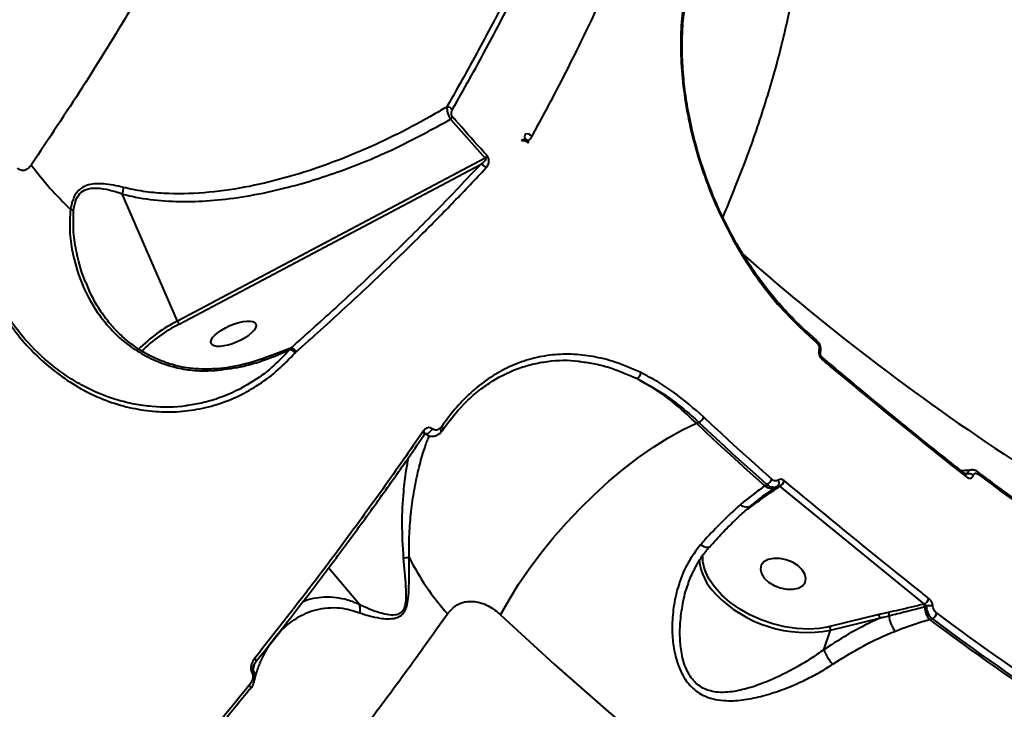
# Model space of a CAD drawing. Units: millimetres. Extents: x -36015 to -13527, y -30042 to -12977.
# Drawn here: x -29568 to -29380, y -21091 to -20960 of the extents above; entities that cross this region are included whole.
import ezdxf

# ---------------------------------------------------------------- set-up
doc = ezdxf.new("R2010")
doc.units = ezdxf.units.MM
doc.styles.add('style1', font='arialbd_0.ttf', dxfattribs={"width": 0.8})
doc.dimstyles.new('1-50', dxfattribs={"dimtxt": 1100, "dimasz": 200, "dimexe": 100, "dimexo": 0, "dimgap": 300, "dimtad": 1, "dimtxsty": 'style1', "dimcen": 300, "dimclrd": 7, "dimclre": 7, "dimclrt": 7, "dimadec": 1, "dimazin": 2, "dimtfac": 1, "dimtmove": 0, "dimatfit": 2, "dimfxl": 0, "dimlwd": 25, "dimlwe": 18, "dimarcsym": 0})

# ---------------------------------------------------------------- blocks, each defined once
blk = doc.blocks.new('*D10')
at = {"color": 7, "lineweight": 18, "transparency": 16777216}
for p, q in [((-30341.59, -20508.13), (-30341.59, -28143.5)), ((-20242.35, -21885.84), (-20242.35, -28143.5))]:
    blk.add_line(p, q, dxfattribs=at)
at = {"color": 7, "lineweight": 25, "transparency": 16777216}
blk.add_line((-30141.59, -28043.5), (-20442.35, -28043.5), dxfattribs=at)
at = {"color": 7, "transparency": 16777216}
for points in [[(-30141.59, -28010.17), (-30141.59, -28076.83), (-30341.59, -28043.5)], [(-20442.35, -28010.17), (-20442.35, -28076.83), (-20242.35, -28043.5)]]:
    blk.add_solid(points, dxfattribs=at)
at = {"layer": 'Defpoints', "color": 0, "transparency": 16777216}
for p in [(-30341.59, -20508.13), (-20242.35, -21885.84), (-20242.35, -28043.5)]:
    blk.add_point(p, dxfattribs=at)
at = {"color": 7, "transparency": 16777216, "insert": (-25587.5, -27181.87), "char_height": 1100, "attachment_point": 5, "style": 'style1'}
blk.add_mtext('10100', dxfattribs=at)
blk = doc.blocks.new('*D11')
at = {"color": 7, "lineweight": 18, "transparency": 16777216}
for p, q in [((-23569.12, -14693.67), (-32503.5, -14693.67)), ((-29073.52, -24753.06), (-32503.5, -24753.06))]:
    blk.add_line(p, q, dxfattribs=at)
at = {"color": 7, "lineweight": 25, "transparency": 16777216}
blk.add_line((-32403.5, -24553.06), (-32403.5, -14893.67), dxfattribs=at)
at = {"color": 7, "transparency": 16777216}
for points in [[(-32436.83, -14893.67), (-32370.17, -14893.67), (-32403.5, -14693.67)], [(-32436.83, -24553.06), (-32370.17, -24553.06), (-32403.5, -24753.06)]]:
    blk.add_solid(points, dxfattribs=at)
at = {"layer": 'Defpoints', "color": 0, "transparency": 16777216}
for p in [(-32403.5, -14693.67), (-23569.12, -14693.67), (-29073.52, -24753.06)]:
    blk.add_point(p, dxfattribs=at)
at = {"color": 7, "transparency": 16777216, "insert": (-33265.13, -19234.5), "char_height": 1100, "attachment_point": 5, "rotation": 90, "style": 'style1'}
blk.add_mtext('10100', dxfattribs=at)
blk = doc.blocks.new('*D12')
at = {"color": 7, "lineweight": 18, "transparency": 16777216}
for p, q in [((-31875.93, -20660), (-31875.93, -30041.5)), ((-18161.96, -21969.19), (-18161.96, -30041.5))]:
    blk.add_line(p, q, dxfattribs=at)
at = {"color": 7, "lineweight": 25, "transparency": 16777216}
blk.add_line((-31675.93, -29941.5), (-18361.96, -29941.5), dxfattribs=at)
at = {"color": 7, "transparency": 16777216}
for points in [[(-31675.93, -29908.17), (-31675.93, -29974.83), (-31875.93, -29941.5)], [(-18361.96, -29908.17), (-18361.96, -29974.83), (-18161.96, -29941.5)]]:
    blk.add_solid(points, dxfattribs=at)
at = {"layer": 'Defpoints', "color": 0, "transparency": 16777216}
for p in [(-31875.93, -20660), (-18161.96, -21969.19), (-18161.96, -29941.5)]:
    blk.add_point(p, dxfattribs=at)
at = {"color": 7, "transparency": 16777216, "insert": (-25607, -29079.87), "char_height": 1100, "attachment_point": 5, "style": 'style1'}
blk.add_mtext('13700', dxfattribs=at)
blk = doc.blocks.new('*D13')
at = {"color": 7, "lineweight": 18, "transparency": 16777216}
for p, q in [((-23378.37, -12976.92), (-34532, -12976.92)), ((-27207.5, -26253.06), (-34532, -26253.06))]:
    blk.add_line(p, q, dxfattribs=at)
at = {"color": 7, "lineweight": 25, "transparency": 16777216}
blk.add_line((-34432, -13176.92), (-34432, -26053.06), dxfattribs=at)
at = {"color": 7, "transparency": 16777216}
for points in [[(-34465.33, -13176.92), (-34398.67, -13176.92), (-34432, -12976.92)], [(-34465.33, -26053.06), (-34398.67, -26053.06), (-34432, -26253.06)]]:
    blk.add_solid(points, dxfattribs=at)
at = {"layer": 'Defpoints', "color": 0, "transparency": 16777216}
for p in [(-23378.37, -12976.92), (-34432, -26253.06), (-27207.5, -26253.06)]:
    blk.add_point(p, dxfattribs=at)
at = {"color": 7, "transparency": 16777216, "insert": (-35293.63, -19256), "char_height": 1100, "attachment_point": 5, "rotation": 90, "style": 'style1'}
blk.add_mtext('13300', dxfattribs=at)

msp = doc.modelspace()

# ---------------------------------------------------------------- linework, layer by layer
at = {"color": 7, "linetype": 'Continuous', "lineweight": 40}
for p, q in [((-29485.328, -20978.742), (-29478.714, -20986.177)), ((-29478.714, -20986.177), (-29537.493, -21017.298)), ((-29537.143, -21017.852), (-29479.625, -20987.399)), ((-29537.493, -21017.298), (-29548.077, -20992.977)), ((-29554.521, -21010.862), (-29554.62, -21010.663)), ((-29415.366, -21021.011), (-29417.354, -21019.24)), ((-29515.838, -21022.439), (-29521.548, -21024.599)), ((-29515.868, -21022.455), (-29516.871, -21022.847)), ((-29515.868, -21022.455), (-29516.018, -21022.738)), ((-29515.838, -21022.439), (-29515.868, -21022.455)), ((-29414.927, -21022.703), (-29414.933, -21022.723)), ((-29515.059, -21023.395), (-29514.851, -21023.192)), ((-29514.851, -21023.192), (-29514.822, -21023.167)), ((-29414.664, -21023.372), (-29414.657, -21023.352)), ((-29414.267, -21024.295), (-29414.278, -21024.286)), ((-29531.674, -21026.782), (-29530.335, -21026.724)), ((-29487.006, -21037.407), (-29487.275, -21037.723)), ((-29438.366, -21036.811), (-29437.895, -21036.634)), ((-29490.352, -21039.036), (-29490.362, -21039.049)), ((-29486.825, -21038.139), (-29486.867, -21038.188)), ((-29386.933, -21046.583), (-29386.943, -21046.574)), ((-29386.706, -21046.493), (-29386.939, -21046.56)), ((-29386.933, -21046.488), (-29386.7, -21046.473)), ((-29386.7, -21046.473), (-29386.706, -21046.493)), ((-29385.463, -21046.753), (-29385.457, -21046.733)), ((-29424.878, -21048.508), (-29425.259, -21048.767)), ((-29423.146, -21049), (-29422.85, -21048.799)), ((-29422.669, -21048.991), (-29422.461, -21048.85)), ((-29422.461, -21048.85), (-29394.83, -21071.353)), ((-29428.499, -21053.127), (-29427.217, -21052.211)), ((-29428.766, -21053.308), (-29428.499, -21053.127)), ((-29502.718, -21071.414), (-29508.627, -21064.433)), ((-29394.83, -21071.353), (-29394.931, -21071.377)), ((-29403.519, -21073.352), (-29412.892, -21075.655)), ((-29401.689, -21072.936), (-29403.519, -21073.352)), ((-29394.755, -21071.859), (-29394.438, -21071.78)), ((-29412.745, -21076.346), (-29403.372, -21074.043)), ((-29393.818, -21074.311), (-29393.282, -21074.176)), ((-29414.035, -21080.058), (-29412.745, -21076.346)), ((-29412.892, -21075.655), (-29413.309, -21075.751))]:
    msp.add_line(p, q, dxfattribs=at)
at = {"color": 7, "linetype": 'Continuous', "lineweight": 40, "flags": 128}
for points in [[(-29415.348, -21021.421), (-29415.314, -21021.305), (-29415.301, -21021.202), (-29415.309, -21021.115), (-29415.337, -21021.046), (-29415.366, -21021.011)], [(-29414.238, -21024.718), (-29414.206, -21024.583), (-29414.199, -21024.465), (-29414.219, -21024.369), (-29414.264, -21024.298), (-29414.267, -21024.295)], [(-29423.938, -21047.495), (-29425.581, -21046.04), (-29427.219, -21044.578), (-29428.851, -21043.108), (-29430.477, -21041.631), (-29432.097, -21040.147), (-29433.712, -21038.654), (-29435.321, -21037.154), (-29436.925, -21035.647)], [(-29487.006, -21037.407), (-29486.905, -21037.541), (-29486.831, -21037.676), (-29486.784, -21037.808), (-29486.768, -21037.932), (-29486.781, -21038.043), (-29486.825, -21038.138), (-29486.825, -21038.139)], [(-29475.758, -21073.408), (-29474.145, -21070.508), (-29472.316, -21067.561), (-29470.287, -21064.595), (-29468.077, -21061.638), (-29465.707, -21058.715), (-29463.197, -21055.854), (-29460.571, -21053.08), (-29457.853, -21050.419), (-29455.066, -21047.896), (-29452.238, -21045.532), (-29449.393, -21043.351), (-29446.558, -21041.371), (-29443.758, -21039.611), (-29441.019, -21038.086), (-29438.366, -21036.811)], [(-29425.259, -21048.767), (-29426.917, -21047.299), (-29428.57, -21045.824), (-29430.217, -21044.341), (-29431.859, -21042.85), (-29433.494, -21041.352), (-29435.124, -21039.846), (-29436.748, -21038.332), (-29438.366, -21036.811)], [(-29437.895, -21036.634), (-29436.288, -21038.145), (-29434.675, -21039.648), (-29433.057, -21041.144), (-29431.432, -21042.632), (-29429.802, -21044.112), (-29428.167, -21045.585), (-29426.525, -21047.05), (-29424.878, -21048.508)], [(-29488.824, -21037.874), (-29488.951, -21038.105), (-29489.12, -21038.33), (-29489.317, -21038.532), (-29489.526, -21038.694), (-29489.731, -21038.803), (-29489.914, -21038.85), (-29490.061, -21038.831), (-29490.095, -21038.814)], [(-29386.909, -21047.003), (-29386.875, -21046.868), (-29386.867, -21046.751), (-29386.884, -21046.657), (-29386.927, -21046.589), (-29386.933, -21046.583)], [(-29435.897, -21060.456), (-29435.899, -21060.458), (-29436.052, -21060.542), (-29436.267, -21060.561), (-29436.535, -21060.516), (-29436.848, -21060.407), (-29437.194, -21060.238), (-29437.56, -21060.017)], [(-29418.969, -21064.008), (-29420.017, -21063.362), (-29421.208, -21062.894), (-29422.444, -21062.644), (-29423.626, -21062.631), (-29424.658, -21062.856), (-29425.455, -21063.301), (-29425.955, -21063.931), (-29426.115, -21064.693), (-29425.924, -21065.527), (-29425.396, -21066.365), (-29424.575, -21067.138), (-29423.526, -21067.785), (-29422.335, -21068.253), (-29421.099, -21068.503), (-29419.917, -21068.516), (-29418.886, -21068.291), (-29418.088, -21067.846), (-29417.589, -21067.216), (-29417.428, -21066.453), (-29417.62, -21065.619), (-29418.148, -21064.782), (-29418.969, -21064.008)], [(-29413.309, -21075.751), (-29414.854, -21076.003), (-29416.967, -21076.122), (-29419.186, -21076.01), (-29421.461, -21075.67), (-29423.743, -21075.109), (-29425.982, -21074.339), (-29428.129, -21073.377), (-29430.136, -21072.244), (-29431.961, -21070.965), (-29433.562, -21069.568), (-29434.905, -21068.084), (-29435.96, -21066.544), (-29436.639, -21065.155)], [(-29475.758, -21073.408), (-29465.545, -21082.813), (-29455.125, -21091.94), (-29444.502, -21100.784), (-29433.683, -21109.338), (-29422.673, -21117.6), (-29411.479, -21125.563), (-29400.106, -21133.225), (-29388.562, -21140.581), (-29376.851, -21147.626), (-29364.981, -21154.356), (-29352.959, -21160.769), (-29340.79, -21166.861), (-29328.482, -21172.628), (-29316.041, -21178.067)], [(-29522.738, -21081.708), (-29522.631, -21081.848), (-29522.55, -21081.984), (-29522.499, -21082.112), (-29522.478, -21082.226), (-29522.49, -21082.322), (-29522.53, -21082.394)], [(-29523.781, -21086.863), (-29523.679, -21086.995), (-29523.6, -21087.124), (-29523.547, -21087.246), (-29523.521, -21087.356), (-29523.524, -21087.451), (-29523.555, -21087.527), (-29523.562, -21087.535)], [(-29523.562, -21087.535), (-29523.614, -21087.581), (-29523.697, -21087.612)]]:
    msp.add_lwpolyline(points, dxfattribs=at)
at = {"color": 7, "linetype": 'Continuous', "lineweight": 40}
for centre, radius, start, end in [((-29486.066, -20977.787), 1.438, 39.46483, 87.51854), ((-29486.578, -20977.344), 1.876, 311.78581, 330.89071), ((-29471.366, -20983.089), 0.479, 111.40122, 153.0896), ((-29471.488, -20984.13), 1.294, 38.89093, 103.65022), ((-29471.194, -20983.581), 1, 40.34616, 110.29003), ((-29469.968, -20982.045), 1.205, 156.46627, 207.03397), ((-29470.762, -20982.816), 1.29, 38.91361, 103.9342), ((-29471.761, -20980.769), 2.353, 300.40355, 328.32253), ((-29470.759, -20983.087), 0.361, 320.35257, 25.16984), ((-29480.007, -20984.801), 1.888, 313.20122, 332.32521), ((-29503.515, -20940.312), 77.844, 217.29424, 225.65916), ((-29479.616, -20988.636), 1.236, 30.34398, 90.41198), ((-29558.75, -20998.49), 2.638, 57.60287, 71.70472), ((-29128.178, -20662.619), 455.717, 228.5997, 245.4935), ((-29524.79, -21042.696), 28.398, 116.57155, 135.17228), ((-29524.566, -21042.84), 27.974, 116.71927, 134.9626), ((-29535.848, -21016.648), 1.769, 201.56073, 222.91824), ((-29106.269, -20672.733), 465.954, 228.11832, 228.44605), ((-29516.355, -21024.259), 1.558, 33.69989, 77.51393), ((-29516.035, -21023.755), 1.311, 25.43073, 82.65167), ((-29516.02, -21023.766), 1.339, 26.56616, 82.19155), ((-29415.281, -21023.247), 0.629, 347.82863, 56.40589), ((-29415.279, -21023.23), 0.634, 349.03926, 56.24991), ((-29532.654, -21026.788), 2.32, 1.57733, 9.17579), ((-29450.409, -21026.997), 1.475, 298.99406, 354.36243), ((-29438.874, -21034.702), 2.166, 296.87774, 334.12742), ((-29487.834, -21038.197), 0.733, 325.04515, 40.26667), ((-29490.933, -21038.794), 0.629, 337.35152, 50.55537), ((-29386.349, -21047.882), 1.435, 51.89554, 104.41554), ((-29386.342, -21047.86), 1.433, 51.86402, 104.44705), ((-29384.902, -21046.359), 0.4, 333.46806, 40.42464), ((-29103.754, -20671.574), 468.445, 233.17236, 240.35606), ((-29424.037, -21047.382), 1.847, 228.57499, 298.87145), ((-29425.884, -21046.631), 2.13, 298.18441, 336.07472), ((-29422.902, -21049.272), 0.365, 50.29715, 119.31474), ((-29423.369, -21048.173), 0.82, 314.14794, 38.07296), ((-29423.441, -21047.054), 2.045, 298.6373, 338.21613), ((-29428.776, -21051.036), 1.739, 227.70744, 298.55483), ((-29429.701, -21062.279), 7.511, 177.07108, 202.5196), ((-29494.879, -21055.923), 6.646, 274.57698, 284.15979), ((-29450.025, -21040.897), 48.266, 206.41156, 221.98178), ((-29427.088, -21061.761), 10.791, 185.77644, 225.07343), ((-29417.298, -21052.541), 24.236, 224.07859, 280.82814), ((-29395.54, -21071.872), 0.785, 1.00263, 39.06984), ((-29395.925, -21069.512), 2.142, 300.73612, 338.43798), ((-29393.621, -21074.372), 2.717, 80.8986, 107.50044), ((-29404.105, -21073.837), 0.761, 344.35066, 39.64172), ((-29402.329, -21073.422), 0.804, 349.89885, 37.22339), ((-29390.848, -21071.771), 3.908, 181.29042, 220.55108), ((-29394.344, -21072.423), 2.049, 301.21735, 340.57092), ((-29097.116, -20678.241), 493.069, 233.20925, 240.31912), ((-29396.597, -21073.377), 4.944, 182.15518, 219.78607), ((-29097.598, -20678.447), 494.423, 233.19307, 240.33515), ((-29097.328, -20678.435), 494.165, 233.20908, 240.31906), ((-29413.478, -21076.14), 0.761, 344.35141, 39.64901), ((-29404.527, -21076.142), 10.283, 202.38732, 220.67671), ((-29523.938, -21083.593), 1.035, 309.78683, 335.36267)]:
    msp.add_arc(centre, radius, start, end, dxfattribs=at)
msp.add_ellipse((-29526.787, -21019.712), major_axis=(4.28, 1.868), ratio=0.3638166, dxfattribs=at)
for points, knots in [([(-29511.488, -20798.034), (-29510.433, -20800.013), (-29508.056, -20804.471), (-29505.536, -20812.445), (-29503.741, -20821.752), (-29503.027, -20831.707), (-29503.3, -20842.149), (-29504.489, -20852.991), (-29506.614, -20864.525), (-29509.706, -20876.736), (-29513.776, -20889.591), (-29518.704, -20902.725), (-29524.433, -20916.07), (-29530.891, -20929.562), (-29538.211, -20943.492), (-29546.421, -20957.835), (-29555.446, -20972.536), (-29562.111, -20982.499), (-29565.442, -20987.478)], [0, 0, 0, 0, 0.0521093, 0.1173921, 0.1836118, 0.2498316, 0.3120269, 0.3742708, 0.4364669, 0.5004747, 0.5645348, 0.6285438, 0.689614, 0.7507284, 0.8117994, 0.8745171, 0.9372823, 1, 1, 1, 1]), ([(-29469.758, -20982.005), (-29468.149, -20979.023), (-29463.813, -20970.989), (-29457.522, -20958.2), (-29451.144, -20943.785), (-29445.705, -20929.7), (-29441.247, -20916.001), (-29437.815, -20902.748), (-29435.482, -20890.233), (-29434.234, -20878.483), (-29434.014, -20867.495), (-29434.879, -20857.136), (-29436.388, -20848.708), (-29438.053, -20844.043), (-29438.66, -20842.343)], [0, 0, 0, 0, 0.0522442, 0.1407468, 0.2293172, 0.3178191, 0.408892, 0.5000389, 0.5911115, 0.6796134, 0.7681841, 0.8566857, 0.9477584, 1, 1, 1, 1]), ([(-29433.243, -20997.404), (-29431.82, -20993.925), (-29428.854, -20986.678), (-29425.238, -20976.087), (-29422.206, -20965.561), (-29419.867, -20955.089), (-29418.321, -20944.78), (-29417.677, -20934.726), (-29418.005, -20925.219), (-29419.31, -20916.249), (-29421.779, -20908.12), (-29423.787, -20902.693), (-29425.261, -20900.584), (-29425.262, -20900.583)], [0, 0, 0, 0, 0.08594102, 0.17902546, 0.27303543, 0.36704519, 0.47097238, 0.57497801, 0.67890281, 0.78589141, 0.89296925, 0.99995565, 1, 1, 1, 1]), ([(-29392.517, -20915.475), (-29390.115, -20916.767), (-29384.667, -20919.698), (-29376.825, -20925.648), (-29368.916, -20932.946), (-29361.6, -20941.193), (-29354.652, -20950.555), (-29348.118, -20961.056), (-29342.033, -20972.676), (-29336.563, -20985.084), (-29331.704, -20998.192), (-29327.439, -21011.905), (-29323.665, -21026.515), (-29320.431, -21042.023), (-29317.706, -21058.341), (-29316.389, -21069.778), (-29315.73, -21075.494)], [0, 0, 0, 0, 0.0600914, 0.1363311, 0.2079359, 0.2795972, 0.3512033, 0.4248962, 0.4986484, 0.5723423, 0.6426525, 0.7130139, 0.7833243, 0.8555318, 0.9277928, 1, 1, 1, 1]), ([(-29463.599, -20931.514), (-29465.149, -20935.107), (-29468.251, -20942.291), (-29473.618, -20953.405), (-29479.462, -20964.737), (-29483.823, -20972.479), (-29486.003, -20976.35)], [0, 0, 0, 0, 0.2491194, 0.4982426, 0.7491227, 1, 1, 1, 1]), ([(-29484.956, -20976.873), (-29482.788, -20973.023), (-29478.452, -20965.323), (-29472.609, -20954), (-29467.217, -20942.841), (-29464.09, -20935.595), (-29462.527, -20931.972)], [0, 0, 0, 0, 0.2491216, 0.4982433, 0.7491217, 1, 1, 1, 1]), ([(-29439.869, -20952.093), (-29440.227, -20953.661), (-29440.944, -20956.796), (-29441.39, -20962.165), (-29441.346, -20967.906), (-29440.753, -20973.969), (-29439.61, -20980.226), (-29437.914, -20986.56), (-29435.676, -20992.854), (-29432.909, -20998.993), (-29429.65, -21004.854), (-29425.938, -21010.32), (-29421.844, -21015.352), (-29418.84, -21018.215), (-29417.337, -21019.647)], [0, 0, 0, 0, 0.0836183, 0.1671649, 0.2504176, 0.3338516, 0.4173034, 0.5004872, 0.5837391, 0.667139, 0.7504587, 0.8333963, 0.916628, 1, 1, 1, 1]), ([(-29417.34, -21019.253), (-29418.591, -21018.073), (-29420.905, -21015.892), (-29423.872, -21012.464), (-29426.182, -21009.468), (-29427.96, -21006.908), (-29429.424, -21004.62), (-29431.65, -21000.865), (-29434.464, -20995.278), (-29437.029, -20988.593), (-29438.76, -20982.685), (-29439.858, -20977.774), (-29440.472, -20973.885), (-29440.811, -20970.838), (-29441.014, -20968.224), (-29441.124, -20965.03), (-29441.029, -20961.217), (-29440.616, -20956.89), (-29439.98, -20954.13), (-29439.637, -20952.645)], [0, 0, 0, 0, 0.0701763, 0.1297304, 0.1785988, 0.2171275, 0.2493406, 0.28217, 0.3826453, 0.4841417, 0.552006, 0.6189823, 0.6815326, 0.7109092, 0.7461245, 0.7924403, 0.8499777, 0.9192974, 1, 1, 1, 1]), ([(-29486.003, -20976.35), (-29486.809, -20976.829), (-29489.869, -20978.646), (-29495.31, -20981.562), (-29502.398, -20984.865), (-29509.643, -20987.711), (-29517.073, -20990.068), (-29524.667, -20991.856), (-29532.403, -20992.933), (-29538.882, -20993.061), (-29544.035, -20992.592), (-29546.565, -20992.035), (-29547.829, -20991.757)], [0, 0, 0, 0, 0.0419946, 0.159524, 0.2774944, 0.3953168, 0.5131216, 0.6338764, 0.7545653, 0.8758685, 0.9379487, 1, 1, 1, 1]), ([(-29486.003, -20976.35), (-29486.01, -20976.535), (-29486.024, -20976.906), (-29485.869, -20977.609), (-29485.618, -20978.262), (-29485.417, -20978.596), (-29485.328, -20978.742)], [0, 0, 0, 0, 0.2829271, 0.5675189, 0.8112132, 1, 1, 1, 1]), ([(-29484.94, -20978.256), (-29484.977, -20978.207), (-29485.054, -20978.104), (-29485.133, -20977.89), (-29485.167, -20977.635), (-29485.137, -20977.259), (-29485.029, -20977.029), (-29484.956, -20976.873)], [0, 0, 0, 0, 0.1211854, 0.2523767, 0.4115269, 0.5993589, 1, 1, 1, 1]), ([(-29548.077, -20992.977), (-29547.444, -20993.139), (-29544.999, -20993.764), (-29540.592, -20994.379), (-29534.87, -20994.54), (-29528.888, -20994.138), (-29522.703, -20993.218), (-29514.869, -20991.454), (-29505.679, -20988.539), (-29495.28, -20984.203), (-29488.644, -20980.562), (-29485.328, -20978.742)], [0, 0, 0, 0, 0.0310719, 0.1198391, 0.2089543, 0.2979291, 0.3968233, 0.4957428, 0.6636316, 0.8319715, 1, 1, 1, 1]), ([(-29478.334, -20985.678), (-29478.743, -20985.23), (-29480.788, -20982.991), (-29482.986, -20980.514), (-29484.757, -20978.467), (-29484.94, -20978.256)], [0, 0, 0, 0, 0.18318191, 0.91588266, 1, 1, 1, 1]), ([(-29478.714, -20986.177), (-29478.701, -20986.182), (-29478.674, -20986.193), (-29478.637, -20986.22), (-29478.615, -20986.251), (-29478.602, -20986.287), (-29478.596, -20986.334), (-29478.621, -20986.464), (-29478.745, -20986.651), (-29478.976, -20986.899), (-29479.276, -20987.155), (-29479.51, -20987.319), (-29479.625, -20987.399)], [0, 0, 0, 0, 0.0254654, 0.0517621, 0.0783511, 0.0864735, 0.1150781, 0.1529786, 0.3030748, 0.490767, 0.7490426, 1, 1, 1, 1]), ([(-29478.549, -20988.011), (-29478.371, -20987.776), (-29478.118, -20987.442), (-29477.978, -20986.819), (-29477.987, -20986.39), (-29478.099, -20986.019), (-29478.225, -20985.803), (-29478.312, -20985.704), (-29478.334, -20985.678)], [0, 0, 0, 0, 0.403033, 0.5733903, 0.7451694, 0.8533557, 0.9617756, 1, 1, 1, 1]), ([(-29565.442, -20987.478), (-29565.573, -20987.65), (-29565.846, -20988.007), (-29566.313, -20988.344), (-29566.773, -20988.515), (-29567.194, -20988.547), (-29567.554, -20988.452), (-29567.838, -20988.27), (-29567.957, -20988.111), (-29568.013, -20988.035)], [0, 0, 0, 0, 0.1943969, 0.4037007, 0.5538694, 0.6909788, 0.8350517, 0.921889, 1, 1, 1, 1]), ([(-29479.625, -20987.399), (-29482.358, -20990.295), (-29487.823, -20996.085), (-29496.671, -21004.837), (-29505.947, -21013.624), (-29512.541, -21019.501), (-29515.838, -21022.439)], [0, 0, 0, 0, 0.2492689, 0.4985356, 0.7492687, 1, 1, 1, 1]), ([(-29514.822, -21023.167), (-29514.422, -21022.814), (-29512.425, -21021.051), (-29507.307, -21016.466), (-29499.69, -21009.412), (-29491.661, -21001.61), (-29484.613, -20994.473), (-29480.571, -20990.165), (-29478.549, -20988.011)], [0, 0, 0, 0, 0.029988, 0.1499461, 0.3900552, 0.6301663, 0.8150821, 1, 1, 1, 1]), ([(-29547.829, -20991.757), (-29549.101, -20991.474), (-29550.878, -20991.08), (-29553.073, -20991.027), (-29554.588, -20991.232), (-29556.071, -20991.912), (-29557.308, -20993.437), (-29557.758, -20994.956), (-29557.904, -20995.877), (-29557.921, -20995.985)], [0, 0, 0, 0, 0.2865158, 0.4002719, 0.5162975, 0.6574572, 0.7993865, 0.9763351, 1, 1, 1, 1]), ([(-29557.336, -20996.263), (-29557.235, -20995.568), (-29557.052, -20994.317), (-29556.194, -20992.834), (-29554.799, -20991.946), (-29552.846, -20991.794), (-29550.532, -20992.199), (-29548.906, -20992.67), (-29548.079, -20992.968), (-29548.078, -20992.969)], [0, 0, 0, 0, 0.1595593, 0.2875329, 0.4150422, 0.5934594, 0.7962054, 0.9997281, 1, 1, 1, 1]), ([(-29547.829, -20991.757), (-29547.832, -20991.789), (-29547.846, -20991.98), (-29547.905, -20992.392), (-29548.017, -20992.764), (-29548.078, -20992.969)], [0, 0, 0, 0, 0.0843905, 0.4973878, 1, 1, 1, 1]), ([(-29548.078, -20992.969), (-29548.078, -20992.97), (-29548.079, -20992.972), (-29548.078, -20992.975), (-29548.078, -20992.976), (-29548.077, -20992.977)], [0, 0, 0, 0, 0.3586251, 0.8110402, 1, 1, 1, 1]), ([(-29557.921, -20995.985), (-29558.018, -20997.336), (-29558.21, -21000.041), (-29557.531, -21004.66), (-29556.125, -21009.613), (-29553.738, -21014.414), (-29550.737, -21018.446), (-29547.495, -21021.508), (-29543.982, -21023.831), (-29540.579, -21025.388), (-29537.155, -21026.352), (-29534.227, -21026.782), (-29532.39, -21026.782), (-29531.674, -21026.782)], [0, 0, 0, 0, 0.0899521, 0.1801542, 0.3068379, 0.4334816, 0.5393768, 0.645174, 0.7305678, 0.8158823, 0.8857286, 0.9555188, 1, 1, 1, 1]), ([(-29554.62, -21010.663), (-29554.759, -21010.389), (-29555.775, -21008.395), (-29556.643, -21004.879), (-29557.457, -21000.296), (-29557.377, -20997.615), (-29557.336, -20996.263)], [0, 0, 0, 0, 0.0627849, 0.4577907, 0.7264682, 1, 1, 1, 1]), ([(-29531.703, -21026.453), (-29532.455, -21026.456), (-29533.977, -21026.46), (-29536.252, -21026.162), (-29538.527, -21025.63), (-29540.792, -21024.846), (-29543.04, -21023.798), (-29545.23, -21022.484), (-29547.321, -21020.911), (-29549.268, -21019.081), (-29551.064, -21016.996), (-29552.672, -21014.656), (-29553.883, -21012.534), (-29554.449, -21011.151), (-29554.642, -21010.681)], [0, 0, 0, 0, 0.0718031, 0.1453672, 0.2196968, 0.2983753, 0.3808433, 0.4672396, 0.5571104, 0.6495551, 0.7446417, 0.844346, 0.9469993, 1, 1, 1, 1]), ([(-29535.522, -21033.416), (-29535.62, -21033.434), (-29537.846, -21033.85), (-29541.291, -21033.792), (-29545.725, -21033.211), (-29550.128, -21032.122), (-29554.424, -21030.35), (-29558.497, -21027.928), (-29562.356, -21025.098), (-29566.79, -21020.922), (-29569.652, -21016.805), (-29571.083, -21014.746)], [0, 0, 0, 0, 0.0075781, 0.1721155, 0.2568496, 0.3415815, 0.5061028, 0.5908208, 0.6755405, 0.8377688, 1, 1, 1, 1]), ([(-29571.212, -21015.352), (-29570.171, -21016.89), (-29568.09, -21019.968), (-29564.489, -21023.885), (-29560.633, -21027.221), (-29556.568, -21029.94), (-29552.29, -21032.084), (-29547.852, -21033.598), (-29543.327, -21034.488), (-29538.782, -21034.743), (-29534.289, -21034.338), (-29529.913, -21033.305), (-29525.741, -21031.672), (-29521.849, -21029.446), (-29518.238, -21026.734), (-29516.118, -21024.507), (-29515.059, -21023.395)], [0, 0, 0, 0, 0.075108, 0.1502158, 0.2212834, 0.2925784, 0.3636458, 0.4347707, 0.5061223, 0.5772492, 0.6483399, 0.7196572, 0.7907502, 0.8604286, 0.930318, 1, 1, 1, 1]), ([(-29417.337, -21019.647), (-29417.317, -21019.572), (-29417.276, -21019.421), (-29417.292, -21019.291), (-29417.339, -21019.263), (-29417.347, -21019.258)], [0, 0, 0, 0, 0.4550173, 0.9101892, 1, 1, 1, 1]), ([(-29516.018, -21022.738), (-29517.154, -21023.924), (-29519.444, -21026.314), (-29523.871, -21029.502), (-29528.298, -21031.651), (-29532.414, -21032.913), (-29534.519, -21033.253), (-29535.522, -21033.416)], [0, 0, 0, 0, 0.2103072, 0.4236973, 0.7141859, 0.8637806, 1, 1, 1, 1]), ([(-29530.335, -21026.724), (-29528.686, -21026.536), (-29525.387, -21026.161), (-29520.61, -21024.719), (-29517.555, -21023.401), (-29516.018, -21022.738)], [0, 0, 0, 0, 0.33174311, 0.66384461, 1, 1, 1, 1]), ([(-29414.671, -21023.347), (-29414.655, -21023.313), (-29414.554, -21023.097), (-29414.548, -21022.605), (-29414.695, -21021.927), (-29414.998, -21021.35), (-29415.285, -21021.117), (-29415.382, -21021.038)], [0, 0, 0, 0, 0.0451168, 0.2892331, 0.5636109, 0.8534895, 1, 1, 1, 1]), ([(-29415.348, -21021.421), (-29415.346, -21021.422), (-29415.271, -21021.49), (-29415.129, -21021.65), (-29414.992, -21021.906), (-29414.904, -21022.178), (-29414.869, -21022.45), (-29414.908, -21022.621), (-29414.927, -21022.703)], [0, 0, 0, 0, 0.0043608, 0.2197846, 0.435601, 0.5682412, 0.7939048, 1, 1, 1, 1]), ([(-29414.933, -21022.723), (-29414.954, -21022.805), (-29415.008, -21023.017), (-29414.987, -21023.43), (-29414.842, -21023.916), (-29414.586, -21024.379), (-29414.354, -21024.605), (-29414.238, -21024.718)], [0, 0, 0, 0, 0.1343203, 0.3470216, 0.5632118, 0.7817653, 1, 1, 1, 1]), ([(-29519.814, -21023.95), (-29520.364, -21024.165), (-29521.949, -21024.783), (-29524.521, -21025.521), (-29527.351, -21026.101), (-29529.266, -21026.381), (-29530.22, -21026.399), (-29530.363, -21026.401)], [0, 0, 0, 0, 0.16309818, 0.46983671, 0.73781311, 0.96083895, 1, 1, 1, 1]), ([(-29516.871, -21022.847), (-29517.344, -21023.033), (-29518.914, -21023.652), (-29520.504, -21024.221), (-29521.615, -21024.619)], [0, 0, 0, 0, 0.3012251, 1, 1, 1, 1]), ([(-29448.941, -21027.142), (-29450.595, -21026.41), (-29453.644, -21025.059), (-29458.114, -21023.982), (-29462.282, -21023.534), (-29466.367, -21023.714), (-29470.326, -21024.527), (-29474.126, -21025.945), (-29477.739, -21027.952), (-29481.114, -21030.559), (-29484.253, -21033.669), (-29486.089, -21036.162), (-29487.006, -21037.407)], [0, 0, 0, 0, 0.11668056, 0.21508238, 0.31379822, 0.41220012, 0.51006034, 0.60822622, 0.70608351, 0.8039536, 0.90213028, 1, 1, 1, 1]), ([(-29414.277, -21024.283), (-29414.286, -21024.276), (-29414.328, -21024.245), (-29414.429, -21024.132), (-29414.542, -21023.957), (-29414.625, -21023.763), (-29414.669, -21023.584), (-29414.678, -21023.45), (-29414.666, -21023.38), (-29414.666, -21023.38), (-29414.666, -21023.38)], [0, 0, 0, 0, 0.0439763, 0.1952803, 0.3543544, 0.5126937, 0.6494535, 0.7912429, 0.9238262, 1, 1, 1, 1]), ([(-29386.912, -21046.561), (-29389.394, -21044.596), (-29396.258, -21039.162), (-29405.37, -21031.73), (-29411.92, -21026.229), (-29414.247, -21024.274)], [0, 0, 0, 0, 0.2674805, 0.7397607, 1, 1, 1, 1]), ([(-29530.364, -21026.408), (-29530.669, -21026.431), (-29531.115, -21026.465), (-29531.562, -21026.462), (-29531.703, -21026.461)], [0, 0, 0, 0, 0.6841726, 1, 1, 1, 1]), ([(-29531.674, -21026.782), (-29531.676, -21026.761), (-29531.683, -21026.633), (-29531.695, -21026.485), (-29531.701, -21026.497), (-29531.703, -21026.502)], [0, 0, 0, 0, 0.1055153, 0.6557427, 1, 1, 1, 1]), ([(-29486.995, -21038.268), (-29485.648, -21036.49), (-29483.608, -21033.797), (-29480.442, -21030.949), (-29477.109, -21028.477), (-29473.513, -21026.648), (-29469.736, -21025.477), (-29465.837, -21024.793), (-29462.735, -21024.646), (-29460.614, -21024.992), (-29460.514, -21025.009)], [0, 0, 0, 0, 0.1953698, 0.2959733, 0.396582, 0.592091, 0.6927335, 0.7933768, 0.9901795, 1, 1, 1, 1]), ([(-29460.514, -21025.009), (-29459.576, -21025.139), (-29457.601, -21025.414), (-29453.979, -21026.39), (-29451.316, -21027.569), (-29449.694, -21028.287)], [0, 0, 0, 0, 0.2609221, 0.5498563, 1, 1, 1, 1]), ([(-29414.238, -21024.718), (-29413.775, -21025.106), (-29411.458, -21027.044), (-29402.459, -21034.526), (-29393.732, -21041.528), (-29386.909, -21047.003)], [0, 0, 0, 0, 0.0517087, 0.2585523, 1, 1, 1, 1]), ([(-29438.366, -21036.811), (-29439.59, -21035.645), (-29441.998, -21033.351), (-29445.806, -21030.492), (-29448.393, -21029.025), (-29449.694, -21028.287)], [0, 0, 0, 0, 0.339541, 0.6677658, 1, 1, 1, 1]), ([(-29449.694, -21028.287), (-29447.694, -21029.389), (-29444.665, -21031.057), (-29440.756, -21034.047), (-29438.848, -21035.772), (-29437.895, -21036.634)], [0, 0, 0, 0, 0.4928126, 0.7464089, 1, 1, 1, 1]), ([(-29436.925, -21035.647), (-29438.831, -21033.978), (-29441.719, -21031.45), (-29445.792, -21028.791), (-29447.891, -21027.692), (-29448.941, -21027.142)], [0, 0, 0, 0, 0.4927607, 0.7463718, 1, 1, 1, 1]), ([(-29488.824, -21037.874), (-29488.858, -21037.847), (-29488.989, -21037.743), (-29489.27, -21037.629), (-29489.687, -21037.635), (-29490.149, -21037.842), (-29490.401, -21038.148), (-29490.533, -21038.308)], [0, 0, 0, 0, 0.0579219, 0.2245071, 0.4300223, 0.7005086, 1, 1, 1, 1]), ([(-29487.275, -21037.723), (-29487.431, -21037.845), (-29487.715, -21038.066), (-29488.182, -21038.145), (-29488.556, -21038.068), (-29488.747, -21037.93), (-29488.824, -21037.874)], [0, 0, 0, 0, 0.3467273, 0.6312777, 0.8513106, 1, 1, 1, 1]), ([(-29490.533, -21038.308), (-29490.848, -21038.768), (-29492.424, -21041.065), (-29496.596, -21047.058), (-29503.26, -21056.332), (-29512.329, -21068.496), (-29519.012, -21076.979), (-29522.738, -21081.708)], [0, 0, 0, 0, 0.0321577, 0.1607916, 0.4182839, 0.6757751, 1, 1, 1, 1]), ([(-29522.543, -21082.388), (-29520.9, -21080.325), (-29517.098, -21075.553), (-29511.359, -21068.101), (-29505.302, -21060.047), (-29499.467, -21052.046), (-29494.484, -21045.042), (-29491.529, -21040.724), (-29490.377, -21039.04)], [0, 0, 0, 0, 0.1414748, 0.3273469, 0.5126709, 0.6972827, 0.8819322, 1, 1, 1, 1]), ([(-29493.253, -21062.367), (-29493.246, -21060.894), (-29493.23, -21057.945), (-29492.874, -21053.666), (-29492.29, -21049.509), (-29491.464, -21045.593), (-29490.545, -21042.328), (-29489.809, -21040.185), (-29489.455, -21039.382), (-29489.364, -21039.176)], [0, 0, 0, 0, 0.1590593, 0.3185649, 0.4773759, 0.6457332, 0.8139212, 0.9522675, 1, 1, 1, 1]), ([(-29490.348, -21039.038), (-29490.335, -21039.017), (-29490.261, -21038.898), (-29490.116, -21038.807), (-29490.11, -21038.807), (-29490.107, -21038.807)], [0, 0, 0, 0, 0.1136319, 0.6334295, 1, 1, 1, 1]), ([(-29490.117, -21038.795), (-29490.119, -21038.794), (-29490.125, -21038.792), (-29490.107, -21038.805), (-29490.085, -21038.836), (-29490.077, -21038.849)], [0, 0, 0, 0, 0.2393858, 0.70313742, 1, 1, 1, 1]), ([(-29490.107, -21038.774), (-29489.937, -21038.907), (-29489.568, -21039.198), (-29488.863, -21039.322), (-29488.149, -21039.211), (-29487.596, -21038.949), (-29487.335, -21038.689), (-29487.247, -21038.601)], [0, 0, 0, 0, 0.1926607, 0.4188323, 0.6437742, 0.8797063, 1, 1, 1, 1]), ([(-29487.251, -21038.595), (-29487.171, -21038.532), (-29486.969, -21038.37), (-29486.827, -21038.145), (-29486.741, -21038.009)], [0, 0, 0, 0, 0.3945137, 1, 1, 1, 1]), ([(-29493.414, -21043.456), (-29493.566, -21044.246), (-29493.943, -21046.197), (-29494.431, -21050.382), (-29494.743, -21055.963), (-29494.481, -21060.332), (-29494.349, -21062.547)], [0, 0, 0, 0, 0.15059277, 0.3719602, 0.68152946, 1, 1, 1, 1]), ([(-29385.807, -21045.684), (-29386.388, -21045.768), (-29387.062, -21045.866), (-29387.682, -21045.88), (-29387.767, -21045.882)], [0, 0, 0, 0, 0.8636448, 1, 1, 1, 1]), ([(-29386.797, -21046.659), (-29386.802, -21046.658), (-29386.811, -21046.655), (-29386.882, -21046.625), (-29386.931, -21046.581), (-29386.941, -21046.572)], [0, 0, 0, 0, 0.4551008, 0.8782926, 1, 1, 1, 1]), ([(-29386.909, -21047.003), (-29386.781, -21047.088), (-29386.525, -21047.261), (-29386.131, -21047.327), (-29385.794, -21047.234), (-29385.569, -21047.022), (-29385.493, -21046.828), (-29385.463, -21046.753)], [0, 0, 0, 0, 0.2182476, 0.4366995, 0.6529873, 0.8657305, 1, 1, 1, 1]), ([(-29386.706, -21046.493), (-29386.714, -21046.517), (-29386.736, -21046.579), (-29386.8, -21046.644), (-29386.867, -21046.658), (-29386.889, -21046.663)], [0, 0, 0, 0, 0.29636091, 0.76884346, 1, 1, 1, 1]), ([(-29385.799, -21045.742), (-29385.861, -21045.748), (-29386.074, -21045.768), (-29386.394, -21045.966), (-29386.609, -21046.257), (-29386.689, -21046.447), (-29386.7, -21046.473)], [0, 0, 0, 0, 0.1572671, 0.5501, 0.9395723, 1, 1, 1, 1]), ([(-29384.6, -21046.104), (-29384.612, -21046.093), (-29384.792, -21045.929), (-29385.201, -21045.779), (-29385.638, -21045.68), (-29385.831, -21045.741), (-29385.841, -21045.744)], [0, 0, 0, 0, 0.0338973, 0.5369882, 0.9775462, 1, 1, 1, 1]), ([(-29385.457, -21046.733), (-29385.453, -21046.721), (-29385.422, -21046.627), (-29385.33, -21046.481), (-29385.165, -21046.381), (-29384.968, -21046.355), (-29384.764, -21046.395), (-29384.612, -21046.493), (-29384.544, -21046.538)], [0, 0, 0, 0, 0.0340405, 0.2522875, 0.4706026, 0.5979579, 0.8192457, 1, 1, 1, 1]), ([(-29335.563, -21078.231), (-29337.392, -21077.181), (-29342.699, -21074.133), (-29351.378, -21068.874), (-29361.545, -21062.366), (-29371.555, -21055.58), (-29379.212, -21050.108), (-29383.527, -21046.897), (-29384.598, -21046.099)], [0, 0, 0, 0, 0.1082658, 0.3142027, 0.5201408, 0.7260769, 0.9320138, 1, 1, 1, 1]), ([(-29425.259, -21048.767), (-29425.433, -21048.889), (-29426.917, -21049.921), (-29428.526, -21051.197), (-29429.946, -21052.322)], [0, 0, 0, 0, 0.1178409, 1, 1, 1, 1]), ([(-29427.217, -21052.211), (-29426.117, -21051.411), (-29424.622, -21050.324), (-29423.078, -21049.27), (-29422.669, -21048.991)], [0, 0, 0, 0, 0.7353013, 1, 1, 1, 1]), ([(-29424.878, -21048.508), (-29424.794, -21048.572), (-29424.505, -21048.791), (-29423.972, -21049.014), (-29423.32, -21049.054), (-29422.972, -21048.859), (-29422.798, -21048.762)], [0, 0, 0, 0, 0.1209019, 0.4144227, 0.7069551, 1, 1, 1, 1]), ([(-29422.724, -21047.668), (-29422.827, -21047.726), (-29423.033, -21047.842), (-29423.414, -21047.811), (-29423.723, -21047.671), (-29423.889, -21047.534), (-29423.938, -21047.495)], [0, 0, 0, 0, 0.2926847, 0.5850777, 0.8788837, 1, 1, 1, 1]), ([(-29422.798, -21048.762), (-29422.766, -21048.744), (-29422.701, -21048.709), (-29422.592, -21048.732), (-29422.512, -21048.789), (-29422.471, -21048.838), (-29422.461, -21048.85)], [0, 0, 0, 0, 0.2929347, 0.5922779, 0.9005064, 1, 1, 1, 1]), ([(-29421.542, -21047.813), (-29421.58, -21047.784), (-29421.736, -21047.66), (-29422.033, -21047.524), (-29422.414, -21047.494), (-29422.621, -21047.61), (-29422.724, -21047.668)], [0, 0, 0, 0, 0.09642047, 0.39855777, 0.69906714, 1, 1, 1, 1]), ([(-29393.933, -21070.299), (-29394.411, -21069.918), (-29396.8, -21068.014), (-29406.099, -21060.566), (-29414.755, -21053.418), (-29421.542, -21047.813)], [0, 0, 0, 0, 0.0512249, 0.2561239, 1, 1, 1, 1]), ([(-29427.945, -21052.564), (-29427.317, -21052.046), (-29425.944, -21050.914), (-29424.359, -21049.827), (-29423.524, -21049.261), (-29423.39, -21049.169)], [0, 0, 0, 0, 0.4139436, 0.90537253, 1, 1, 1, 1]), ([(-29429.946, -21052.322), (-29431.148, -21053.424), (-29433.368, -21055.46), (-29435.935, -21058.184), (-29437.265, -21059.684), (-29437.56, -21060.017)], [0, 0, 0, 0, 0.4786917, 0.8843814, 1, 1, 1, 1]), ([(-29435.881, -21060.469), (-29435.455, -21059.989), (-29434.274, -21058.661), (-29432.336, -21056.661), (-29430.105, -21054.478), (-29428.659, -21053.201), (-29427.946, -21052.571)], [0, 0, 0, 0, 0.1597086, 0.4424994, 0.7252138, 1, 1, 1, 1]), ([(-29437.56, -21060.017), (-29438.405, -21061.126), (-29440.098, -21063.347), (-29441.225, -21066.092), (-29442.094, -21068.781), (-29442.718, -21071.431), (-29443.05, -21075.115), (-29442.91, -21078.577), (-29442.408, -21081.348), (-29441.651, -21083.609), (-29440.6, -21085.726), (-29438.844, -21087.837), (-29436.474, -21089.154), (-29434.204, -21089.703), (-29431.722, -21089.884), (-29428.705, -21089.611), (-29425.121, -21088.785), (-29421.457, -21087.566), (-29418.039, -21086.087), (-29414.963, -21084.51), (-29413.205, -21083.399), (-29412.325, -21082.844)], [0, 0, 0, 0, 0.0726927, 0.1455238, 0.1511322, 0.2173308, 0.2835424, 0.3377155, 0.3918158, 0.4254862, 0.4591096, 0.513453, 0.5679375, 0.6044953, 0.6411218, 0.702963, 0.7649105, 0.830903, 0.8968709, 0.9484515, 1, 1, 1, 1]), ([(-29439.939, -21067.587), (-29439.938, -21067.582), (-29439.686, -21066.684), (-29438.941, -21065.036), (-29437.69, -21062.762), (-29436.649, -21061.243), (-29435.977, -21060.567), (-29435.875, -21060.464)], [0, 0, 0, 0, 0.0018176, 0.3312987, 0.646779, 0.9463689, 1, 1, 1, 1]), ([(-29494.349, -21062.547), (-29494.174, -21064.376), (-29493.935, -21066.886), (-29493.823, -21069.983), (-29493.962, -21071.547), (-29494.371, -21072.589), (-29495.024, -21073.227), (-29496.087, -21073.506), (-29497.426, -21073.414), (-29499.812, -21072.774), (-29501.519, -21072.056), (-29502.71, -21071.426), (-29502.711, -21071.425)], [0, 0, 0, 0, 0.2369891, 0.3252719, 0.3938216, 0.4351337, 0.4764572, 0.536459, 0.6308639, 0.7257823, 0.9996889, 1, 1, 1, 1]), ([(-29502.676, -21073.019), (-29501.445, -21073.42), (-29499.782, -21073.961), (-29497.352, -21074.198), (-29495.959, -21074.106), (-29494.847, -21073.636), (-29494.137, -21072.882), (-29493.633, -21071.756), (-29493.348, -21070.099), (-29493.199, -21066.876), (-29493.23, -21064.259), (-29493.253, -21062.367)], [0, 0, 0, 0, 0.2657877, 0.3593723, 0.4543073, 0.5177549, 0.5632799, 0.6085748, 0.6803147, 0.7688708, 1, 1, 1, 1]), ([(-29414.035, -21080.058), (-29414.85, -21080.633), (-29416.495, -21081.793), (-29419.335, -21083.49), (-29422.498, -21085.145), (-29425.845, -21086.588), (-29429.135, -21087.669), (-29431.869, -21088.198), (-29434.143, -21088.24), (-29436.169, -21087.914), (-29438.302, -21086.824), (-29439.804, -21084.89), (-29440.647, -21082.929), (-29441.224, -21080.788), (-29441.536, -21078.141), (-29441.508, -21074.819), (-29440.976, -21071.285), (-29440.446, -21068.753), (-29439.94, -21067.59), (-29439.939, -21067.588)], [0, 0, 0, 0, 0.0620328, 0.1250919, 0.2043087, 0.2849438, 0.3576511, 0.4318212, 0.4729799, 0.515154, 0.5750806, 0.6349229, 0.672763, 0.7115717, 0.774988, 0.8396936, 0.9190891, 0.9998563, 1, 1, 1, 1]), ([(-29502.718, -21071.414), (-29503.484, -21071.111), (-29505.024, -21070.502), (-29507.257, -21070.066), (-29509.455, -21069.957), (-29511.568, -21070.275), (-29512.945, -21070.636), (-29513.577, -21070.966), (-29513.609, -21070.983)], [0, 0, 0, 0, 0.176596, 0.3550175, 0.5645362, 0.7741285, 0.988625, 1, 1, 1, 1]), ([(-29502.711, -21071.425), (-29502.711, -21071.424), (-29502.712, -21071.422), (-29502.715, -21071.418), (-29502.717, -21071.415), (-29502.718, -21071.414)], [0, 0, 0, 0, 0.2362036, 0.5641684, 1, 1, 1, 1]), ([(-29502.676, -21073.019), (-29502.665, -21072.976), (-29502.595, -21072.707), (-29502.53, -21072.146), (-29502.647, -21071.68), (-29502.711, -21071.425)], [0, 0, 0, 0, 0.0794679, 0.497267, 1, 1, 1, 1]), ([(-29485.904, -21073.182), (-29485.33, -21072.55), (-29484.163, -21071.265), (-29481.709, -21070.659), (-29479.085, -21071.105), (-29477.064, -21072.242), (-29476.021, -21073.173), (-29475.758, -21073.408)], [0, 0, 0, 0, 0.2186955, 0.4447791, 0.6794005, 0.9191927, 1, 1, 1, 1]), ([(-29394.931, -21071.377), (-29396.516, -21071.759), (-29398.752, -21072.298), (-29401.027, -21072.792), (-29401.689, -21072.936)], [0, 0, 0, 0, 0.708833, 1, 1, 1, 1]), ([(-29394.83, -21071.353), (-29394.77, -21071.385), (-29394.652, -21071.448), (-29394.516, -21071.59), (-29394.455, -21071.709), (-29394.44, -21071.772), (-29394.438, -21071.78)], [0, 0, 0, 0, 0.3343834, 0.654888, 0.9516045, 1, 1, 1, 1]), ([(-29393.191, -21071.689), (-29393.194, -21071.662), (-29393.213, -21071.472), (-29393.314, -21071.108), (-29393.57, -21070.639), (-29393.812, -21070.412), (-29393.933, -21070.299)], [0, 0, 0, 0, 0.0524238, 0.3650557, 0.6827417, 1, 1, 1, 1]), ([(-29961.69, -21401.314), (-29957.756, -21401.122), (-29949.877, -21400.736), (-29937.17, -21399.075), (-29923.865, -21396.638), (-29909.957, -21393.359), (-29895.529, -21389.274), (-29880.615, -21384.383), (-29865.232, -21378.679), (-29849.415, -21372.187), (-29833.217, -21364.936), (-29816.713, -21356.961), (-29799.98, -21348.298), (-29783.064, -21338.966), (-29765.989, -21328.968), (-29748.787, -21318.333), (-29731.514, -21307.102), (-29714.253, -21295.33), (-29697.081, -21283.07), (-29680.045, -21270.351), (-29663.175, -21257.184), (-29646.496, -21243.599), (-29630.066, -21229.651), (-29613.959, -21215.405), (-29598.252, -21200.927), (-29582.983, -21186.249), (-29568.187, -21171.392), (-29553.879, -21156.384), (-29540.111, -21141.286), (-29526.945, -21126.168), (-29514.437, -21111.1), (-29503.524, -21097.243), (-29494.014, -21084.598), (-29488.607, -21076.988), (-29485.904, -21073.182)], [0, 0, 0, 0, 0.0315566, 0.0632126, 0.0949195, 0.1266263, 0.1582826, 0.1898393, 0.221397, 0.2530542, 0.2847619, 0.3164698, 0.3481269, 0.379685, 0.4112648, 0.4429442, 0.474674, 0.506404, 0.5380835, 0.5696636, 0.6012949, 0.6330254, 0.6648063, 0.6965875, 0.7283183, 0.7599498, 0.7916591, 0.8234676, 0.8553265, 0.887186, 0.9189951, 0.9507047, 0.9753524, 1, 1, 1, 1]), ([(-29519.056, -21078.089), (-29518.735, -21077.666), (-29517.607, -21076.184), (-29515.712, -21074.603), (-29513.452, -21073.271), (-29511.497, -21072.505), (-29509.363, -21072.047), (-29507.161, -21071.989), (-29504.942, -21072.267), (-29503.433, -21072.768), (-29502.676, -21073.019)], [0, 0, 0, 0, 0.0876072, 0.3072313, 0.4284575, 0.5496729, 0.6732477, 0.7967793, 0.8979321, 1, 1, 1, 1]), ([(-29401.538, -21073.563), (-29401.267, -21073.495), (-29399.914, -21073.158), (-29397.65, -21072.578), (-29395.675, -21072.087), (-29394.755, -21071.859)], [0, 0, 0, 0, 0.117883, 0.5894808, 1, 1, 1, 1]), ([(-29394.438, -21071.78), (-29394.431, -21071.853), (-29394.402, -21072.197), (-29394.234, -21072.833), (-29393.839, -21073.615), (-29393.467, -21073.989), (-29393.282, -21074.176)], [0, 0, 0, 0, 0.0813829, 0.3857785, 0.6937619, 1, 1, 1, 1]), ([(-29392.412, -21073.105), (-29392.535, -21072.996), (-29392.781, -21072.779), (-29393.048, -21072.317), (-29393.164, -21071.938), (-29393.186, -21071.732), (-29393.191, -21071.689)], [0, 0, 0, 0, 0.30771076, 0.61586196, 0.91901846, 1, 1, 1, 1]), ([(-29403.372, -21074.043), (-29405.145, -21074.891), (-29408.728, -21076.607), (-29412.254, -21078.9), (-29414.035, -21080.058)], [0, 0, 0, 0, 0.494759, 1, 1, 1, 1]), ([(-29403.372, -21074.043), (-29403.105, -21073.969), (-29402.498, -21073.802), (-29401.882, -21073.648), (-29401.538, -21073.563)], [0, 0, 0, 0, 0.4403736, 1, 1, 1, 1]), ([(-29400.397, -21076.541), (-29399.407, -21076.15), (-29397.42, -21075.367), (-29395.258, -21074.671), (-29394.054, -21074.37), (-29393.818, -21074.311)], [0, 0, 0, 0, 0.4438979, 0.8911069, 1, 1, 1, 1]), ([(-29412.325, -21082.844), (-29410.387, -21081.633), (-29406.453, -21079.176), (-29402.43, -21077.346), (-29400.408, -21076.545), (-29400.397, -21076.541)], [0, 0, 0, 0, 0.4913951, 0.9970716, 1, 1, 1, 1]), ([(-29522.795, -21085.936), (-29522.71, -21085.593), (-29522.416, -21084.41), (-29521.742, -21082.619), (-29520.771, -21080.568), (-29519.878, -21079.06), (-29519.275, -21078.33), (-29519.1, -21078.12)], [0, 0, 0, 0, 0.1045916, 0.3599578, 0.6216904, 0.8906995, 1, 1, 1, 1]), ([(-29522.738, -21081.708), (-29522.824, -21081.825), (-29523.098, -21082.195), (-29523.387, -21082.841), (-29523.494, -21083.534), (-29523.451, -21084.035), (-29523.334, -21084.27), (-29523.276, -21084.388)], [0, 0, 0, 0, 0.1605689, 0.5081671, 0.7319217, 0.8654205, 1, 1, 1, 1]), ([(-29523.012, -21083.444), (-29522.999, -21083.371), (-29522.95, -21083.099), (-29522.781, -21082.725), (-29522.588, -21082.502), (-29522.507, -21082.409)], [0, 0, 0, 0, 0.1770267, 0.6562455, 1, 1, 1, 1]), ([(-29522.997, -21084.025), (-29522.976, -21083.914), (-29522.895, -21083.482), (-29522.814, -21083.054), (-29522.754, -21082.735)], [0, 0, 0, 0, 0.2567659, 1, 1, 1, 1]), ([(-29523.276, -21084.388), (-29523.219, -21084.501), (-29523.107, -21084.725), (-29523.068, -21085.194), (-29523.174, -21085.832), (-29523.447, -21086.418), (-29523.701, -21086.757), (-29523.781, -21086.863)], [0, 0, 0, 0, 0.1388891, 0.2767956, 0.4965596, 0.8418445, 1, 1, 1, 1]), ([(-29522.997, -21084.025), (-29523.008, -21084), (-29523.031, -21083.948), (-29523.05, -21083.822), (-29523.051, -21083.647), (-29523.026, -21083.516), (-29523.012, -21083.444)], [0, 0, 0, 0, 0.1168506, 0.2505615, 0.5874989, 1, 1, 1, 1]), ([(-29522.759, -21085.912), (-29522.71, -21085.661), (-29522.623, -21085.214), (-29522.719, -21084.552), (-29522.903, -21084.204), (-29522.997, -21084.025)], [0, 0, 0, 0, 0.3828407, 0.6819848, 1, 1, 1, 1]), ([(-29523.574, -21087.525), (-29523.538, -21087.488), (-29523.267, -21087.213), (-29522.966, -21086.664), (-29522.821, -21086.116), (-29522.767, -21085.911)], [0, 0, 0, 0, 0.0894801, 0.6574627, 1, 1, 1, 1]), ([(-29523.781, -21086.863), (-29527.186, -21091.034), (-29533.995, -21099.375), (-29544.759, -21111.936), (-29555.882, -21124.516), (-29563.628, -21132.889), (-29567.502, -21137.076)], [0, 0, 0, 0, 0.2491003, 0.4982007, 0.7490981, 1, 1, 1, 1]), ([(-29567.329, -21137.712), (-29563.491, -21133.565), (-29555.815, -21125.27), (-29544.738, -21112.749), (-29533.966, -21100.186), (-29527.12, -21091.803), (-29523.697, -21087.612)], [0, 0, 0, 0, 0.2491005, 0.4982009, 0.7491015, 1, 1, 1, 1])]:
    msp.add_open_spline(points, degree=3, knots=knots, dxfattribs=at)

# ---------------------------------------------------------------- dimensions: what is measured, and where the dimension line sits
for base, p1, p2, text, picture, middle in [((-34432, -26253.061), (-23378.373, -12976.919), (-27207.5, -26253.061), '13300', '*D13', (-34432, -19256)), ((-32403.5, -14693.666), (-29073.518, -24753.061), (-23569.123, -14693.666), '10100', '*D11', (-32403.5, -19234.5))]:
    dim = msp.add_linear_dim(base=base, p1=p1, p2=p2, angle=90, text=text, dimstyle='1-50')
    dim.commit()
    dim.dimension.update_dxf_attribs({"geometry": picture, "text_midpoint": middle, "dimtype": 160})
for base, p1, p2, text, picture, middle in [((-20242.351, -28043.5), (-30341.594, -20508.134), (-20242.351, -21885.84), '10100', '*D10', (-25587.5, -28043.5)), ((-18161.958, -29941.5), (-31875.927, -20660), (-18161.958, -21969.185), '13700', '*D12', (-25607, -29941.5))]:
    dim = msp.add_linear_dim(base=base, p1=p1, p2=p2, text=text, dimstyle='1-50')
    dim.commit()
    dim.dimension.update_dxf_attribs({"geometry": picture, "text_midpoint": middle, "dimtype": 160})

doc.saveas('drawing.dxf')
